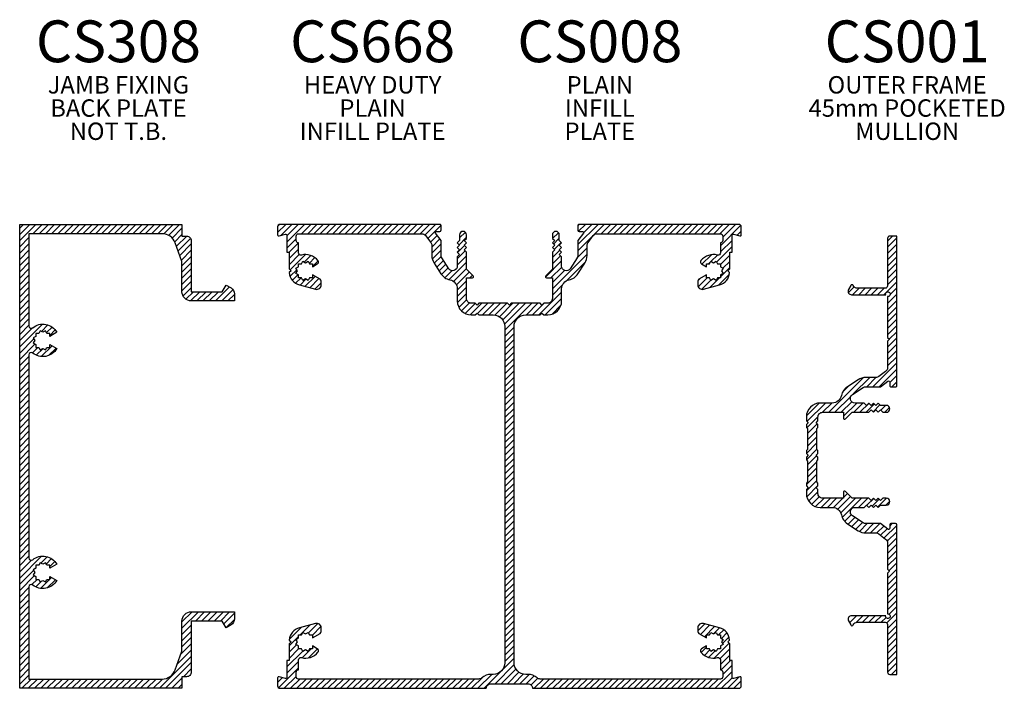
# Model space of a CAD drawing. Units: millimetres. Extents: x 0 to 746, y 3 to 523.
# Drawn here: x 0 to 212, y 233 to 378 of the extents above; entities that cross this region are included whole.
import ezdxf

# ---------------------------------------------------------------- set-up
doc = ezdxf.new("R2010")
doc.units = ezdxf.units.MM
for name, color, linetype in [('CS006', 1, 'Continuous'), ('CS009', 1, 'Continuous'), ('CS099', 1, 'Continuous')]:
    doc.layers.add(name, color=color, linetype=linetype)
doc.layers.add('Profile_Hatch', color=14, linetype='Continuous', lineweight=5)
doc.styles.add('Title', font='swissb.ttf')
pattern_1 = [(45, (60.3419, 213.8614), (-0.673519, 0.673519), [])]

# ---------------------------------------------------------------- blocks, each defined once
blk = doc.blocks.new('CS006')
at = {"layer": 'CS006'}
blk.add_lwpolyline([(31.92, 97.6), (33.05, 96.1, -0.16286), (33.25, 95.5), (33.25, 93.31, 0.144993), (33.73, 91.68), (35.23, 89.37, 0.201014), (37.15, 88.06, -0.356394), (38.75, 86.1), (38.75, 83.5, 0.414214), (41.75, 80.5), (42.6, 80.5), (43, 80.9), (43.4, 80.5), (46.5, 80.5, -0.414214), (49, 78), (49, 5.5, -0.414214), (46.5, 3), (46, 3, 0.182676), (44.02, 2.25, -0.182676), (43.35, 2), (4.5, 2, -0.414214), (4, 2.5), (4, 3.5, -0.414214), (4.5, 4), (4.5, 6.13, -0.490314), (5.12, 6.61, 0.290922), (8.7, 7.77, 0.464153), (8.56, 8.52), (7.51, 9.13), (7.51, 8.49), (6.87, 8.49), (6.55, 7.94), (6, 8.26), (5.45, 7.94), (5.13, 8.49), (4.49, 8.49), (4.49, 9.13), (3.94, 9.45), (4.26, 10), (3.94, 10.55), (4.49, 10.87), (4.49, 11.51), (5.13, 11.51), (5.45, 12.06), (6, 11.74), (6.55, 12.06), (6.87, 11.51), (7.51, 11.51), (7.51, 10.87), (9.15, 11.82, 0.267949), (9.4, 12.25), (9.4, 13, 0.493145), (8.14, 13.97), (4.72, 13.05, 0.317445), (2.51, 10.39), (2.9, 10), (2.5, 9.6), (2.5, 6), (2, 6), (2, 2.37, -0.493145), (1.69, 2.12), (0.31, 2.49, 0.493145), (0, 2.25), (0, 0.5, 0.414214), (0.5, 0), (45, 0, -0.414214), (46, 1), (54, 1, -0.414214), (55, 0), (99.5, 0, 0.414214), (100, 0.5), (100, 2.25, 0.493145), (99.69, 2.49), (98.31, 2.12, -0.493145), (98, 2.37), (98, 6), (97.5, 6), (97.5, 9.6), (97.1, 10), (97.49, 10.39, 0.317445), (95.28, 13.05), (91.86, 13.97, 0.493145), (90.6, 13), (90.6, 12.25, 0.267949), (90.85, 11.82), (92.49, 10.87), (92.49, 11.51), (93.13, 11.51), (93.45, 12.06), (94, 11.74), (94.55, 12.06), (94.87, 11.51), (95.51, 11.51), (95.51, 10.87), (96.06, 10.55), (95.74, 10), (96.06, 9.45), (95.51, 9.13), (95.51, 8.49), (94.87, 8.49), (94.55, 7.94), (94, 8.26), (93.45, 7.94), (93.13, 8.49), (92.49, 8.49), (92.49, 9.13), (91.44, 8.52, 0.464153), (91.3, 7.77, 0.290922), (94.88, 6.61, -0.490314), (95.5, 6.13), (95.5, 4, -0.414214), (96, 3.5), (96, 2.5, -0.414214), (95.5, 2), (56.65, 2, -0.182676), (55.98, 2.25, 0.182676), (54, 3), (53.5, 3, -0.414214), (51, 5.5), (51, 78, -0.414214), (53.5, 80.5), (56.6, 80.5), (57, 80.9), (57.4, 80.5), (58.25, 80.5, 0.414214), (61.25, 83.5), (61.25, 86.1, -0.356394), (62.85, 88.06, 0.201014), (64.77, 89.37), (66.27, 91.68, 0.144993), (66.75, 93.31), (66.75, 95.5, -0.16286), (66.95, 96.1), (68.08, 97.6, -0.235469), (68.88, 98), (95.5, 98, -0.414214), (96, 97.5), (96, 96.5, -0.414214), (95.5, 96), (95.5, 93.87, -0.490314), (94.88, 93.39, 0.290922), (91.3, 92.23, 0.464153), (91.44, 91.48), (92.49, 90.87), (92.49, 91.51), (93.13, 91.51), (93.45, 92.06), (94, 91.74), (94.55, 92.06), (94.87, 91.51), (95.51, 91.51), (95.51, 90.87), (96.06, 90.55), (95.74, 90), (96.06, 89.45), (95.51, 89.13), (95.51, 88.49), (94.87, 88.49), (94.55, 87.94), (94, 88.26), (93.45, 87.94), (93.13, 88.49), (92.49, 88.49), (92.49, 89.13), (90.85, 88.18, 0.267949), (90.6, 87.75), (90.6, 87, 0.493145), (91.86, 86.03), (95.28, 86.95, 0.317445), (97.49, 89.61), (97.1, 90), (97.5, 90.4), (97.5, 94), (98, 94), (98, 97.63, -0.493145), (98.31, 97.88), (99.69, 97.51, 0.493145), (100, 97.75), (100, 99.5, 0.414214), (99.5, 100), (65, 100, 0.414214), (64.75, 99.75), (64.75, 98.75, 0.414214), (65, 98.5), (65.76, 98.5, -0.618819), (65.96, 98.1), (64.75, 96.5), (64.75, 93.31, -0.144993), (64.59, 92.77), (63.09, 90.46, -0.746735), (61.25, 91), (61.25, 93), (60.75, 93.5), (61.25, 94), (60.75, 94.5), (61.25, 95), (60.75, 95.5), (61.25, 96), (60.75, 96.5), (60.75, 97.75, 1), (59.25, 97.75), (59.25, 97), (59.75, 96.5), (59.25, 96), (59.75, 95.5), (59.25, 95), (59.75, 94.5), (59.25, 94), (59.25, 90.35), (57.82, 88.93, 0.668179), (58, 88.5), (59.25, 88.5), (59.25, 84, -0.414214), (58.25, 83), (57.4, 83), (57, 82.6), (56.6, 83), (50.4, 83), (50, 82.6), (49.6, 83), (43.4, 83), (43, 82.6), (42.6, 83), (41.75, 83, -0.414214), (40.75, 84), (40.75, 88.5), (42, 88.5, 0.668179), (42.18, 88.93), (40.75, 90.35), (40.75, 94), (40.25, 94.5), (40.75, 95), (40.25, 95.5), (40.75, 96), (40.25, 96.5), (40.75, 97), (40.75, 97.75, 1), (39.25, 97.75), (39.25, 96.5), (38.75, 96), (39.25, 95.5), (38.75, 95), (39.25, 94.5), (38.75, 94), (39.25, 93.5), (38.75, 93), (38.75, 91, -0.746735), (36.91, 90.46), (35.41, 92.77, -0.144993), (35.25, 93.31), (35.25, 96.5), (34.04, 98.1, -0.618819), (34.24, 98.5), (35, 98.5, 0.414214), (35.25, 98.75), (35.25, 99.75, 0.414214), (35, 100), (0.5, 100, 0.414214), (0, 99.5), (0, 97.75, 0.493145), (0.31, 97.51), (1.69, 97.88, -0.493145), (2, 97.63), (2, 94), (2.5, 94), (2.5, 90.4), (2.9, 90), (2.51, 89.61, 0.317445), (4.72, 86.95), (8.14, 86.03, 0.493145), (9.4, 87), (9.4, 87.75, 0.267949), (9.15, 88.18), (7.51, 89.13), (7.51, 88.49), (6.87, 88.49), (6.55, 87.94), (6, 88.26), (5.45, 87.94), (5.13, 88.49), (4.49, 88.49), (4.49, 89.13), (3.94, 89.45), (4.26, 90), (3.94, 90.55), (4.49, 90.87), (4.49, 91.51), (5.13, 91.51), (5.45, 92.06), (6, 91.74), (6.55, 92.06), (6.87, 91.51), (7.51, 91.51), (7.51, 90.87), (8.56, 91.48, 0.464153), (8.7, 92.23, 0.290922), (5.12, 93.39, -0.490314), (4.5, 93.87), (4.5, 96, -0.414214), (4, 96.5), (4, 97.5, -0.414214), (4.5, 98), (31.12, 98, -0.235469)], format="xyb", close=True, dxfattribs=at)
blk = doc.blocks.new('CS009')
at = {"layer": 'CS009'}
blk.add_lwpolyline([(6.5, 36.5), (6, 36), (5.5, 36.5), (5, 36), (4.5, 36.5), (4, 36), (3.5, 36.5), (2.25, 36.5, -1), (2.25, 38), (3, 38), (3.5, 37.5), (4, 38), (4.5, 37.5), (5, 38), (5.5, 37.5), (6, 38), (9.65, 38), (11.07, 39.43, -0.668179), (11.5, 39.25), (11.5, 38), (16, 38, 0.414214), (17, 39), (17, 39.85), (17.4, 40.25), (17, 40.65), (17, 41.25), (17.25, 41.5), (17.25, 46), (17, 46.25), (17, 46.85), (17.4, 47.25), (17, 47.65), (17, 48.25), (17.25, 48.5), (17.25, 53), (17, 53.25), (17, 53.85), (17.4, 54.25), (17, 54.65), (17, 55.5, 0.414214), (16, 56.5), (11.5, 56.5), (11.5, 55.25, -0.668179), (11.07, 55.07), (9.65, 56.5), (6, 56.5), (5.5, 57), (5, 56.5), (4.5, 57), (4, 56.5), (3.5, 57), (3, 56.5), (2.25, 56.5, -1), (2.25, 58), (3.5, 58), (4, 58.5), (4.5, 58), (5, 58.5), (5.5, 58), (6, 58.5), (6.5, 58), (7, 58.5), (9, 58.5, 0.746735), (9.55, 60.34), (7.24, 61.84, 0.144993), (6.69, 62), (3.5, 62), (1.9, 63.21, 0.618819), (1.5, 63.01), (1.5, 62.25, -0.414214), (1.25, 62), (0.25, 62, -0.414214), (0, 62.25), (0, 94.5), (1.5, 94.5, -0.414214), (2, 94), (2, 83.75, 0.414214), (2.5, 83.25), (8.5, 83.25, 0.290173), (9.4, 83.82, -0.624541), (9.94, 83.84), (10.41, 82.95, -0.564871), (9.75, 81.85), (2.39, 81.85, 3.326524), (2, 81.46), (2, 72.65), (1.6, 72.25), (2, 71.85), (2, 66.13, 0.235469), (2.4, 65.33), (3.9, 64.2, 0.16286), (4.5, 64), (6.69, 64, -0.144993), (8.33, 63.52), (10.64, 62.02, -0.201014), (11.94, 60.1, 0.356394), (13.9, 58.5), (16.5, 58.5, -0.414214), (19.5, 55.5), (19.5, 54.65), (19.1, 54.25), (19.5, 53.85), (19.5, 53.25), (19.25, 53), (19.25, 48.5), (19.5, 48.25), (19.5, 47.65), (19.1, 47.25), (19.5, 46.85), (19.5, 46.25), (19.25, 46), (19.25, 41.5), (19.5, 41.25), (19.5, 40.65), (19.1, 40.25), (19.5, 39.85), (19.5, 39, -0.414214), (16.5, 36), (13.9, 36, 0.356394), (11.94, 34.4, -0.201014), (10.64, 32.48), (8.33, 30.98, -0.144993), (6.69, 30.5), (4.5, 30.5, 0.16286), (3.9, 30.3), (2.4, 29.17, 0.235469), (2, 28.37), (2, 22.65), (1.6, 22.25), (2, 21.85), (2, 13.04, 3.326524), (2.39, 12.65), (9.75, 12.65, -0.564871), (10.41, 11.55), (9.94, 10.66, -0.624541), (9.4, 10.68, 0.290173), (8.5, 11.25), (2.5, 11.25, 0.414214), (2, 10.75), (2, 0.5, -0.414214), (1.5, 0), (0, 0), (0, 32.25, -0.414214), (0.25, 32.5), (1.25, 32.5, -0.414214), (1.5, 32.25), (1.5, 31.49, 0.618819), (1.9, 31.29), (3.5, 32.5), (6.69, 32.5, 0.144993), (7.24, 32.66), (9.55, 34.16, 0.746735), (9, 36), (7, 36)], format="xyb", close=True, dxfattribs=at)
blk = doc.blocks.new('CS099')
at = {"layer": 'CS099'}
blk.add_lwpolyline([(11.33, 97.5), (10.33, 97.5, 0.414214), (9.33, 96.5), (9.33, 85.5), (2.63, 85.5), (1.8, 86.93), (0.75, 86.32, 0.267949), (0, 85.02), (0, 83.5), (9.33, 83.5, 0.414214), (11.33, 85.5), (11.33, 92), (12.8, 96.03, -0.315299), (15.61, 98), (44.33, 98), (44.33, 78.12, -0.629016), (43.52, 77.73, 0.459326), (38.3, 76.75), (39.82, 75.87), (39.82, 76.51), (40.46, 76.51), (40.78, 77.06), (41.33, 76.74), (41.88, 77.06), (42.2, 76.51), (42.84, 76.51), (42.84, 75.87), (43.39, 75.55), (43.07, 75), (43.39, 74.45), (42.84, 74.13), (42.84, 73.49), (42.2, 73.49), (41.88, 72.94), (41.33, 73.26), (40.78, 72.94), (40.46, 73.49), (39.82, 73.49), (39.82, 74.13), (38.3, 73.25, 0.459326), (43.52, 72.27, -0.629016), (44.33, 71.88), (44.33, 28.12, -0.629016), (43.52, 27.73, 0.459326), (38.3, 26.75), (39.82, 25.87), (39.82, 26.51), (40.46, 26.51), (40.78, 27.06), (41.33, 26.74), (41.88, 27.06), (42.2, 26.51), (42.84, 26.51), (42.84, 25.87), (43.39, 25.55), (43.07, 25), (43.39, 24.45), (42.84, 24.13), (42.84, 23.49), (42.2, 23.49), (41.88, 22.94), (41.33, 23.26), (40.78, 22.94), (40.46, 23.49), (39.82, 23.49), (39.82, 24.13), (38.3, 23.25, 0.459326), (43.52, 22.27, -0.629016), (44.33, 21.88), (44.33, 2), (15.61, 2, -0.315299), (12.8, 3.97), (11.33, 8), (11.33, 14.5, 0.414214), (9.33, 16.5), (0, 16.5), (0, 14.98, 0.267949), (0.75, 13.68), (1.8, 13.07), (2.63, 14.5), (9.33, 14.5), (9.33, 3.5, 0.414214), (10.33, 2.5), (11.33, 2.5), (11.33, 0), (46.33, 0), (46.33, 100), (11.33, 100)], format="xyb", close=True, dxfattribs=at)

msp = doc.modelspace()

# ---------------------------------------------------------------- hatches: boundary and pattern name
at = {"layer": 'Profile_Hatch'}
h = msp.add_hatch(dxfattribs=at)
h.set_pattern_fill('ANSI31', color=256, scale=0.3, style=0)
h.set_pattern_definition(pattern_1)
h.paths.add_polyline_path([(35, 325.48), (35, 318.98, 0.414214), (37, 316.98), (46.33, 316.98), (46.33, 318.5, 0.267949), (45.58, 319.8), (44.53, 320.41), (43.7, 318.98), (37, 318.98), (37, 329.98, 0.414214), (36, 330.98), (35, 330.98), (35, 333.48), (0, 333.48), (0, 233.48), (35, 233.48), (35, 235.98), (36, 235.98, 0.414214), (37, 236.98), (37, 247.98), (43.7, 247.98), (44.53, 246.55), (45.58, 247.16, 0.267949), (46.33, 248.46), (46.33, 249.98), (37, 249.98, 0.414214), (35, 247.98), (35, 241.48), (33.53, 237.46, -0.315299), (30.72, 235.48), (2, 235.48), (2, 255.36, -0.629016), (2.81, 255.75, 0.459326), (8.03, 256.73), (6.51, 257.61), (6.51, 256.97), (5.87, 256.97), (5.55, 256.42), (5, 256.74), (4.45, 256.42), (4.13, 256.97), (3.49, 256.97), (3.49, 257.61), (2.94, 257.93), (3.26, 258.48), (2.94, 259.03), (3.49, 259.35), (3.49, 259.99), (4.13, 259.99), (4.45, 260.54), (5, 260.22), (5.55, 260.54), (5.87, 259.99), (6.51, 259.99), (6.51, 259.35), (8.03, 260.23, 0.459326), (2.81, 261.21, -0.629016), (2, 261.6), (2, 305.36, -0.629016), (2.81, 305.75, 0.459326), (8.03, 306.73), (6.51, 307.61), (6.51, 306.97), (5.87, 306.97), (5.55, 306.42), (5, 306.74), (4.45, 306.42), (4.13, 306.97), (3.49, 306.97), (3.49, 307.61), (2.94, 307.93), (3.26, 308.48), (2.94, 309.03), (3.49, 309.35), (3.49, 309.99), (4.13, 309.99), (4.45, 310.54), (5, 310.22), (5.55, 310.54), (5.87, 309.99), (6.51, 309.99), (6.51, 309.35), (8.03, 310.23, 0.459326), (2.81, 311.21, -0.629016), (2, 311.6), (2, 331.48), (30.72, 331.48, -0.315299), (33.53, 329.51)])
h = msp.add_hatch(dxfattribs=at)
h.set_pattern_fill('ANSI31', color=256, scale=0.3, style=0)
h.set_pattern_definition(pattern_1)
h.paths.add_polyline_path([(96.38, 321.98), (97.63, 321.98, 0.668179), (97.81, 322.41), (96.38, 323.84), (96.38, 327.48), (95.88, 327.98), (96.38, 328.48), (95.88, 328.98), (96.38, 329.48), (95.88, 329.98), (96.38, 330.48), (96.38, 331.23, 1), (94.88, 331.23), (94.88, 329.98), (94.38, 329.48), (94.88, 328.98), (94.38, 328.48), (94.88, 327.98), (94.38, 327.48), (94.88, 326.98), (94.38, 326.48), (94.38, 324.48, -0.746735), (92.54, 323.94), (91.04, 326.25, -0.144993), (90.88, 326.79), (90.88, 329.98), (89.67, 331.58, -0.618819), (89.87, 331.98), (90.63, 331.98, 0.414214), (90.88, 332.23), (90.88, 333.23, 0.414214), (90.63, 333.48), (56.13, 333.48, 0.414214), (55.63, 332.98), (55.63, 331.23, 0.493145), (55.94, 330.99), (57.32, 331.36, -0.493145), (57.63, 331.12), (57.63, 327.48), (58.13, 327.48), (58.13, 323.88), (58.53, 323.48), (58.14, 323.09, 0.317445), (60.35, 320.43), (63.77, 319.52, 0.493145), (65.03, 320.48), (65.03, 321.23, 0.267949), (64.78, 321.66), (63.14, 322.61), (63.14, 321.97), (62.5, 321.97), (62.18, 321.42), (61.63, 321.74), (61.08, 321.42), (60.76, 321.97), (60.12, 321.97), (60.12, 322.61), (59.57, 322.93), (59.89, 323.48), (59.57, 324.03), (60.12, 324.35), (60.12, 324.99), (60.76, 324.99), (61.08, 325.54), (61.63, 325.22), (62.18, 325.54), (62.5, 324.99), (63.14, 324.99), (63.14, 324.35), (64.19, 324.96, 0.464153), (64.33, 325.71, 0.290922), (60.76, 326.87, -0.490314), (60.13, 327.35), (60.13, 329.48, -0.414214), (59.63, 329.98), (59.63, 330.98, -0.414214), (60.13, 331.48), (86.75, 331.48, -0.235469), (87.55, 331.08), (88.68, 329.58, -0.16286), (88.88, 328.98), (88.88, 326.79, 0.144993), (89.36, 325.16), (90.86, 322.85, 0.201014), (92.78, 321.54, -0.356394), (94.38, 319.58), (94.38, 316.98, 0.414214), (97.38, 313.98), (98.23, 313.98), (98.63, 314.38), (99.03, 313.98), (102.13, 313.98, -0.414214), (104.63, 311.48), (104.63, 238.98, -0.414214), (102.13, 236.48), (101.63, 236.48, 0.182676), (99.65, 235.73, -0.182676), (98.98, 235.48), (60.13, 235.48, -0.414214), (59.63, 235.98), (59.63, 236.98, -0.414214), (60.13, 237.48), (60.13, 239.61, -0.490314), (60.76, 240.09, 0.290922), (64.33, 241.25, 0.464153), (64.19, 242), (63.14, 242.61), (63.14, 241.97), (62.5, 241.97), (62.18, 241.42), (61.63, 241.74), (61.08, 241.42), (60.76, 241.97), (60.12, 241.97), (60.12, 242.61), (59.57, 242.93), (59.89, 243.48), (59.57, 244.03), (60.12, 244.35), (60.12, 244.99), (60.76, 244.99), (61.08, 245.54), (61.63, 245.22), (62.18, 245.54), (62.5, 244.99), (63.14, 244.99), (63.14, 244.35), (64.78, 245.3, 0.267949), (65.03, 245.73), (65.03, 246.48, 0.493145), (63.77, 247.45), (60.35, 246.53, 0.317445), (58.14, 243.87), (58.53, 243.48), (58.13, 243.08), (58.13, 239.48), (57.63, 239.48), (57.63, 235.85, -0.493145), (57.32, 235.61), (55.94, 235.97, 0.493145), (55.63, 235.73), (55.63, 233.98, 0.414214), (56.13, 233.48), (100.63, 233.48, -0.414214), (101.63, 234.48), (109.63, 234.48, -0.414214), (110.63, 233.48), (155.13, 233.48, 0.414214), (155.63, 233.98), (155.63, 235.73, 0.493145), (155.32, 235.97), (153.94, 235.61, -0.493145), (153.63, 235.85), (153.63, 239.48), (153.13, 239.48), (153.13, 243.08), (152.73, 243.48), (153.12, 243.87, 0.317445), (150.91, 246.53), (147.49, 247.45, 0.493145), (146.23, 246.48), (146.23, 245.73, 0.267949), (146.48, 245.3), (148.12, 244.35), (148.12, 244.99), (148.76, 244.99), (149.08, 245.54), (149.63, 245.22), (150.18, 245.54), (150.5, 244.99), (151.14, 244.99), (151.14, 244.35), (151.69, 244.03), (151.37, 243.48), (151.69, 242.93), (151.14, 242.61), (151.14, 241.97), (150.5, 241.97), (150.18, 241.42), (149.63, 241.74), (149.08, 241.42), (148.76, 241.97), (148.12, 241.97), (148.12, 242.61), (147.07, 242, 0.464153), (146.93, 241.25, 0.290922), (150.51, 240.09, -0.490314), (151.13, 239.61), (151.13, 237.48, -0.414214), (151.63, 236.98), (151.63, 235.98, -0.414214), (151.13, 235.48), (112.28, 235.48, -0.182676), (111.61, 235.73, 0.182676), (109.63, 236.48), (109.13, 236.48, -0.414214), (106.63, 238.98), (106.63, 311.48, -0.414214), (109.13, 313.98), (112.23, 313.98), (112.63, 314.38), (113.03, 313.98), (113.88, 313.98, 0.414214), (116.88, 316.98), (116.88, 319.58, -0.356394), (118.48, 321.54, 0.201014), (120.4, 322.85), (121.9, 325.16, 0.144993), (122.38, 326.79), (122.38, 328.98, -0.16286), (122.58, 329.58), (123.71, 331.08, -0.235469), (124.51, 331.48), (151.13, 331.48, -0.414214), (151.63, 330.98), (151.63, 329.98, -0.414214), (151.13, 329.48), (151.13, 327.35, -0.490314), (150.51, 326.87, 0.290922), (146.93, 325.71, 0.464153), (147.07, 324.96), (148.12, 324.35), (148.12, 324.99), (148.76, 324.99), (149.08, 325.54), (149.63, 325.22), (150.18, 325.54), (150.5, 324.99), (151.14, 324.99), (151.14, 324.35), (151.69, 324.03), (151.37, 323.48), (151.69, 322.93), (151.14, 322.61), (151.14, 321.97), (150.5, 321.97), (150.18, 321.42), (149.63, 321.74), (149.08, 321.42), (148.76, 321.97), (148.12, 321.97), (148.12, 322.61), (146.48, 321.66, 0.267949), (146.23, 321.23), (146.23, 320.48, 0.493145), (147.49, 319.52), (150.91, 320.43, 0.317445), (153.12, 323.09), (152.73, 323.48), (153.13, 323.88), (153.13, 327.48), (153.63, 327.48), (153.63, 331.12, -0.493145), (153.94, 331.36), (155.32, 330.99, 0.493145), (155.63, 331.23), (155.63, 332.98, 0.414214), (155.13, 333.48), (120.63, 333.48, 0.414214), (120.38, 333.23), (120.38, 332.23, 0.414214), (120.63, 331.98), (121.39, 331.98, -0.618819), (121.59, 331.58), (120.38, 329.98), (120.38, 326.79, -0.144993), (120.22, 326.25), (118.72, 323.94, -0.746735), (116.88, 324.48), (116.88, 326.48), (116.38, 326.98), (116.88, 327.48), (116.38, 327.98), (116.88, 328.48), (116.38, 328.98), (116.88, 329.48), (116.38, 329.98), (116.38, 331.23, 1), (114.88, 331.23), (114.88, 330.48), (115.38, 329.98), (114.88, 329.48), (115.38, 328.98), (114.88, 328.48), (115.38, 327.98), (114.88, 327.48), (114.88, 323.84), (113.45, 322.41, 0.668179), (113.63, 321.98), (114.88, 321.98), (114.88, 317.48, -0.414214), (113.88, 316.48), (113.03, 316.48), (112.63, 316.08), (112.23, 316.48), (106.03, 316.48), (105.63, 316.08), (105.23, 316.48), (99.03, 316.48), (98.63, 316.08), (98.23, 316.48), (97.38, 316.48, -0.414214), (96.38, 317.48)])
h = msp.add_hatch(dxfattribs=at)
h.set_pattern_fill('ANSI31', color=256, scale=0.3, style=0)
h.set_pattern_definition(pattern_1)
h.paths.add_polyline_path([(179.61, 296.82), (181.92, 298.32, -0.144993), (182.47, 298.48), (185.66, 298.48), (187.26, 299.69, -0.618819), (187.66, 299.49), (187.66, 298.73, 0.414214), (187.91, 298.48), (188.91, 298.48, 0.414214), (189.16, 298.73), (189.16, 330.98), (187.66, 330.98, 0.414214), (187.16, 330.48), (187.16, 320.23, -0.414214), (186.66, 319.73), (180.66, 319.73, -0.292498), (179.75, 320.31, 0.614657), (179.22, 320.32), (178.75, 319.43, 0.564871), (179.41, 318.33), (186.77, 318.33, -3.326524), (187.16, 317.94), (187.16, 309.13), (187.56, 308.73), (187.16, 308.33), (187.16, 302.62, -0.235469), (186.76, 301.82), (185.26, 300.68, -0.16286), (184.65, 300.48), (182.47, 300.48, 0.144993), (180.83, 300), (178.52, 298.5, 0.201014), (177.22, 296.58, -0.356394), (175.26, 294.98), (172.66, 294.98, 0.414214), (169.66, 291.98), (169.66, 291.13), (170.06, 290.73), (169.66, 290.33), (169.66, 289.73), (169.91, 289.48), (169.91, 284.98), (169.66, 284.73), (169.66, 284.13), (170.06, 283.73), (169.66, 283.33), (169.66, 282.73), (169.91, 282.48), (169.91, 277.98), (169.66, 277.73), (169.66, 277.13), (170.06, 276.73), (169.66, 276.33), (169.66, 275.48, 0.414214), (172.66, 272.48), (175.26, 272.48, -0.356394), (177.22, 270.88, 0.201014), (178.52, 268.97), (180.83, 267.47, 0.144993), (182.47, 266.98), (184.65, 266.98, -0.16286), (185.26, 266.78), (186.76, 265.65, -0.235469), (187.16, 264.85), (187.16, 259.13), (187.56, 258.73), (187.16, 258.33), (187.16, 249.52, -3.326524), (186.77, 249.13), (179.41, 249.13, 0.564871), (178.75, 248.03), (179.22, 247.14, 0.614657), (179.75, 247.15, -0.292498), (180.66, 247.73), (186.66, 247.73, -0.414214), (187.16, 247.23), (187.16, 236.98, 0.414214), (187.66, 236.48), (189.16, 236.48), (189.16, 268.73, 0.414214), (188.91, 268.98), (187.91, 268.98, 0.414214), (187.66, 268.73), (187.66, 267.98, -0.618819), (187.26, 267.78), (185.66, 268.98), (182.47, 268.98, -0.144993), (181.92, 269.14), (179.61, 270.64, -0.746735), (180.16, 272.48), (182.16, 272.48), (182.66, 272.98), (183.16, 272.48), (183.66, 272.98), (184.16, 272.48), (184.66, 272.98), (185.16, 272.48), (185.66, 272.98), (186.91, 272.98, 1), (186.91, 274.48), (186.16, 274.48), (185.66, 273.98), (185.16, 274.48), (184.66, 273.98), (184.16, 274.48), (183.66, 273.98), (183.16, 274.48), (179.51, 274.48), (178.09, 275.91, 0.668179), (177.66, 275.73), (177.66, 274.48), (173.16, 274.48, -0.414214), (172.16, 275.48), (172.16, 276.33), (171.76, 276.73), (172.16, 277.13), (172.16, 277.73), (171.91, 277.98), (171.91, 282.48), (172.16, 282.73), (172.16, 283.33), (171.76, 283.73), (172.16, 284.13), (172.16, 284.73), (171.91, 284.98), (171.91, 289.48), (172.16, 289.73), (172.16, 290.33), (171.76, 290.73), (172.16, 291.13), (172.16, 291.98, -0.414214), (173.16, 292.98), (177.66, 292.98), (177.66, 291.73, 0.668179), (178.09, 291.56), (179.51, 292.98), (183.16, 292.98), (183.66, 293.48), (184.16, 292.98), (184.66, 293.48), (185.16, 292.98), (185.66, 293.48), (186.16, 292.98), (186.91, 292.98, 1), (186.91, 294.48), (185.66, 294.48), (185.16, 294.98), (184.66, 294.48), (184.16, 294.98), (183.66, 294.48), (183.16, 294.98), (182.66, 294.48), (182.16, 294.98), (180.16, 294.98, -0.746735)])

# ---------------------------------------------------------------- block references
at = {"layer": 'CS006', "linetype": 'Continuous'}
msp.add_blockref('CS006', (55.63, 233.48), dxfattribs=at)
at = {"layer": 'CS009', "linetype": 'Continuous', "xscale": -1}
msp.add_blockref('CS009', (189.16, 236.48), dxfattribs=at)
at = {"layer": 'CS099', "linetype": 'Continuous', "xscale": -1}
msp.add_blockref('CS099', (46.33, 233.48), dxfattribs=at)

# ---------------------------------------------------------------- texts
at = {"linetype": 'Continuous', "char_height": 9, "attachment_point": 2, "line_spacing_factor": 0.8, "style": 'Title'}
for s, insert, width in [('CS308\\P{\\fSwis721 BT|b0|i0|c0|p34;\\H0.4167x;JAMB FIXING\\PBACK PLATE\\PNOT T.B.}', (21.29, 377.45), 45.0695), ('CS668\\P{\\fSwis721 BT|b0|i0|c0|p34;\\H0.4167x;HEAVY DUTY\\PPLAIN\\PINFILL PLATE}', (76.12, 377.45), 51.5882), ('CS008\\P{\\fSwis721 BT|b0|i0|c0|p34;\\H0.4167x;PLAIN\\PINFILL\\PPLATE}', (125.12, 377.45), 45.0695), ('CS001\\P{\\fSwis721 BT|b0|i0|c0|p34;\\H0.4167x;OUTER FRAME\\P45mm POCKETED MULLION}', (191.4, 377.45), 45.0695)]:
    msp.add_mtext(s, dxfattribs=dict(at, insert=insert, width=width))

doc.saveas('drawing.dxf')
